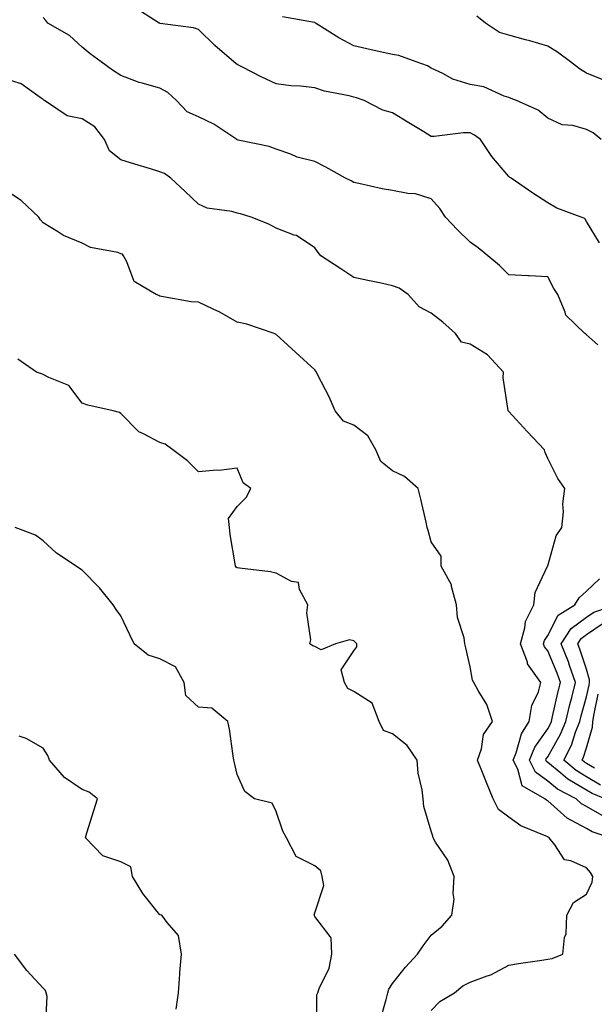
# Model space of a CAD drawing. Units: inches. Extents: x 1039763 to 1042403, y 7202858 to 7205498.
# Drawn here: x 1041532 to 1041680, y 7203739 to 7203993 of the extents above; entities that cross this region are included whole.
import ezdxf

# ---------------------------------------------------------------- set-up
doc = ezdxf.new("R2010")
doc.units = ezdxf.units.IN
doc.header["$MEASUREMENT"] = 0
doc.layers.add('Contour_10397202', color=7, linetype='Continuous', true_color=0x7c8741)

msp = doc.modelspace()

# ---------------------------------------------------------------- linework, layer by layer
at = {"layer": 'Contour_10397202'}
for points in [[(1041681.37, 7203935.24, 3007), (1041678.05, 7203940.77, 3007), (1041677.64, 7203941.51, 3007), (1041676.64, 7203941.92, 3007), (1041670.37, 7203944.24, 3007), (1041668.05, 7203945.61, 3007), (1041664.24, 7203948.11, 3007), (1041658.62, 7203951.92, 3007), (1041658.26, 7203952.13, 3007), (1041658.05, 7203952.33, 3007), (1041653.64, 7203957.51, 3007), (1041650.73, 7203961.92, 3007), (1041649.18, 7203963.05, 3007), (1041648.05, 7203963.62, 3007), (1041646.33, 7203963.64, 3007), (1041638.81, 7203962.68, 3007), (1041638.05, 7203962.68, 3007), (1041636.12, 7203963.85, 3007), (1041632.29, 7203966.16, 3007), (1041628.05, 7203968.76, 3007), (1041625.59, 7203969.46, 3007), (1041620.71, 7203971.92, 3007), (1041618.75, 7203972.62, 3007), (1041618.05, 7203972.8, 3007), (1041616.84, 7203973.13, 3007), (1041610.53, 7203974.4, 3007), (1041608.05, 7203975.26, 3007), (1041604.3, 7203975.67, 3007), (1041601.86, 7203975.73, 3007), (1041598.05, 7203976.26, 3007), (1041594.22, 7203978.09, 3007), (1041589.42, 7203980.55, 3007), (1041588.05, 7203981.24, 3007), (1041587.64, 7203981.51, 3007), (1041587.13, 7203981.92, 3007), (1041582.25, 7203986.12, 3007), (1041578.05, 7203990.26, 3007), (1041576.8, 7203990.67, 3007), (1041568.13, 7203991.84, 3007), (1041568.05, 7203991.86, 3007), (1041567.93, 7203991.92, 3007), (1041561.88, 7203995.75, 3007)], [(1041681, 7203908.97, 3008), (1041678.05, 7203911.51, 3008), (1041677.84, 7203911.71, 3008), (1041677.58, 7203911.92, 3008), (1041672.74, 7203916.61, 3008), (1041672.58, 7203917.39, 3008), (1041670.65, 7203921.92, 3008), (1041669.63, 7203923.5, 3008), (1041668.05, 7203926.47, 3008), (1041663.23, 7203926.74, 3008), (1041662.91, 7203926.78, 3008), (1041658.05, 7203927.02, 3008), (1041655.59, 7203929.46, 3008), (1041652.6, 7203931.92, 3008), (1041650.14, 7203934.01, 3008), (1041648.05, 7203935.42, 3008), (1041644.77, 7203938.64, 3008), (1041641.74, 7203941.92, 3008), (1041640.24, 7203944.11, 3008), (1041638.05, 7203946.63, 3008), (1041634.01, 7203947.88, 3008), (1041632.01, 7203947.96, 3008), (1041628.05, 7203948.78, 3008), (1041625.35, 7203949.22, 3008), (1041619.4, 7203950.57, 3008), (1041618.05, 7203950.83, 3008), (1041617.39, 7203951.26, 3008), (1041615.94, 7203951.92, 3008), (1041610.88, 7203954.75, 3008), (1041608.05, 7203956.22, 3008), (1041603.5, 7203957.37, 3008), (1041601.88, 7203958.09, 3008), (1041598.05, 7203959.42, 3008), (1041596.23, 7203960.1, 3008), (1041588.23, 7203961.74, 3008), (1041588.05, 7203961.8, 3008), (1041587.97, 7203961.84, 3008), (1041587.91, 7203961.92, 3008), (1041581.96, 7203965.83, 3008), (1041578.05, 7203967.76, 3008), (1041575.14, 7203969.01, 3008), (1041572.41, 7203971.92, 3008), (1041570.14, 7203974.01, 3008), (1041568.05, 7203975.1, 3008), (1041563.54, 7203976.43, 3008), (1041562.72, 7203976.59, 3008), (1041558.05, 7203978.42, 3008), (1041555.9, 7203979.77, 3008), (1041552.95, 7203981.92, 3008), (1041550.12, 7203983.99, 3008), (1041548.05, 7203985.73, 3008), (1041544.83, 7203988.7, 3008), (1041539.2, 7203991.92, 3008), (1041538.73, 7203992.6, 3008), (1041538.05, 7203993.31, 3008)], [(1041681.84, 7203961.92, 3006), (1041679.75, 7203963.62, 3006), (1041678.05, 7203964.52, 3006), (1041674.5, 7203965.47, 3006), (1041671.78, 7203965.65, 3006), (1041668.05, 7203967.43, 3006), (1041665.59, 7203969.46, 3006), (1041660, 7203971.92, 3006), (1041658.62, 7203972.49, 3006), (1041658.05, 7203972.76, 3006), (1041656.86, 7203973.11, 3006), (1041651.59, 7203975.46, 3006), (1041648.05, 7203976.12, 3006), (1041643.62, 7203977.49, 3006), (1041641.02, 7203978.95, 3006), (1041638.05, 7203980.32, 3006), (1041637.03, 7203980.9, 3006), (1041634.18, 7203981.92, 3006), (1041629.65, 7203983.52, 3006), (1041628.05, 7203983.8, 3006), (1041625.61, 7203984.36, 3006), (1041621.39, 7203985.26, 3006), (1041618.05, 7203986.08, 3006), (1041614.22, 7203988.09, 3006), (1041608.23, 7203991.92, 3006), (1041608.11, 7203991.98, 3006), (1041608.05, 7203992.02, 3006), (1041607.93, 7203992.04, 3006), (1041599.69, 7203993.56, 3006)], [(1041682.97, 7203977, 3005), (1041678.05, 7203979.03, 3005), (1041676.21, 7203980.08, 3005), (1041673.89, 7203981.92, 3005), (1041670.53, 7203984.4, 3005), (1041668.05, 7203985.92, 3005), (1041663.48, 7203987.35, 3005), (1041662.35, 7203987.62, 3005), (1041658.05, 7203988.81, 3005), (1041655.59, 7203989.46, 3005), (1041652, 7203991.92, 3005), (1041649.79, 7203993.66, 3005)], [(1041684.18, 7203781.92, 3009), (1041679.53, 7203783.4, 3009), (1041678.05, 7203784.28, 3009), (1041673.09, 7203786.96, 3009), (1041672.21, 7203787.76, 3009), (1041668.05, 7203791.41, 3009), (1041667.72, 7203791.59, 3009), (1041667.29, 7203791.92, 3009), (1041661.43, 7203795.3, 3009), (1041660.35, 7203799.62, 3009), (1041659.18, 7203801.92, 3009), (1041659.94, 7203803.81, 3009), (1041661.27, 7203808.7, 3009), (1041663.28, 7203811.92, 3009), (1041663.97, 7203816, 3009), (1041665.63, 7203819.5, 3009), (1041666.31, 7203821.92, 3009), (1041662.87, 7203826.74, 3009), (1041662.8, 7203827.17, 3009), (1041661, 7203831.92, 3009), (1041662.17, 7203836.04, 3009), (1041662.31, 7203837.66, 3009), (1041664.48, 7203841.92, 3009), (1041664.81, 7203845.16, 3009), (1041668.01, 7203851.88, 3009), (1041668.03, 7203851.92, 3009), (1041668.03, 7203851.94, 3009), (1041668.05, 7203852.04, 3009), (1041670.24, 7203859.73, 3009), (1041671.7, 7203861.92, 3009), (1041672.09, 7203865.96, 3009), (1041671.96, 7203868.01, 3009), (1041672.48, 7203871.92, 3009), (1041670.69, 7203874.56, 3009), (1041668.05, 7203879.69, 3009), (1041667.37, 7203881.24, 3009), (1041667.25, 7203881.92, 3009), (1041662.76, 7203886.63, 3009), (1041658.05, 7203891.82, 3009), (1041657.97, 7203891.84, 3009), (1041657.87, 7203891.92, 3009), (1041657.89, 7203892.08, 3009), (1041656.57, 7203900.44, 3009), (1041656.66, 7203901.92, 3009), (1041652.5, 7203906.37, 3009), (1041648.05, 7203909.17, 3009), (1041645.8, 7203909.67, 3009), (1041644.3, 7203911.92, 3009), (1041640.98, 7203914.85, 3009), (1041638.05, 7203917.1, 3009), (1041634.91, 7203918.78, 3009), (1041632.05, 7203921.92, 3009), (1041629.73, 7203923.6, 3009), (1041628.05, 7203924.22, 3009), (1041625.14, 7203924.83, 3009), (1041621.68, 7203925.55, 3009), (1041618.05, 7203926.31, 3009), (1041614.69, 7203928.56, 3009), (1041609.61, 7203931.92, 3009), (1041608.87, 7203932.74, 3009), (1041608.05, 7203934.01, 3009), (1041603.28, 7203937.15, 3009), (1041602.72, 7203937.25, 3009), (1041598.05, 7203939.01, 3009), (1041596.21, 7203940.08, 3009), (1041591.59, 7203941.92, 3009), (1041588.83, 7203942.7, 3009), (1041588.05, 7203942.94, 3009), (1041586.62, 7203943.35, 3009), (1041580.32, 7203944.19, 3009), (1041578.05, 7203945.24, 3009), (1041574.63, 7203948.5, 3009), (1041570.96, 7203951.92, 3009), (1041569.28, 7203953.15, 3009), (1041568.05, 7203953.58, 3009), (1041565.65, 7203954.32, 3009), (1041561.64, 7203955.51, 3009), (1041558.05, 7203956.65, 3009), (1041555.08, 7203958.95, 3009), (1041553.81, 7203961.92, 3009), (1041551.31, 7203965.18, 3009), (1041548.05, 7203967.25, 3009), (1041544.16, 7203968.03, 3009), (1041538.32, 7203971.92, 3009), (1041538.19, 7203972.06, 3009), (1041538.05, 7203972.25, 3009), (1041537.21, 7203972.76, 3009), (1041532.37, 7203976.24, 3009), (1041528.05, 7203977.6, 3009)], [(1041638.05, 7203737.39, 3010), (1041640.28, 7203739.69, 3010), (1041643.99, 7203741.92, 3010), (1041646.19, 7203743.78, 3010), (1041648.05, 7203744.71, 3010), (1041652.48, 7203746.35, 3010), (1041653.38, 7203746.59, 3010), (1041658.05, 7203749.03, 3010), (1041660.49, 7203749.48, 3010), (1041666.51, 7203750.38, 3010), (1041668.05, 7203750.65, 3010), (1041669.2, 7203750.77, 3010), (1041671.96, 7203751.92, 3010), (1041672.37, 7203756.24, 3010), (1041672.78, 7203757.19, 3010), (1041672.99, 7203761.92, 3010), (1041674.71, 7203765.26, 3010), (1041678.05, 7203767.35, 3010), (1041679.53, 7203770.44, 3010), (1041679.65, 7203771.92, 3010), (1041679.1, 7203772.97, 3010), (1041678.05, 7203774.17, 3010), (1041673.99, 7203775.98, 3010), (1041672.35, 7203776.22, 3010), (1041669.92, 7203780.05, 3010), (1041668.42, 7203781.92, 3010), (1041668.17, 7203782.04, 3010), (1041668.05, 7203782.13, 3010), (1041667.62, 7203782.35, 3010), (1041661.14, 7203785.01, 3010), (1041658.05, 7203787.23, 3010), (1041655.32, 7203789.19, 3010), (1041653.99, 7203791.92, 3010), (1041652.25, 7203796.12, 3010), (1041651.23, 7203798.74, 3010), (1041649.98, 7203801.92, 3010), (1041651, 7203804.87, 3010), (1041651.47, 7203808.5, 3010), (1041653.85, 7203811.92, 3010), (1041652.37, 7203816.24, 3010), (1041650.1, 7203819.87, 3010), (1041649.03, 7203821.92, 3010), (1041648.67, 7203822.55, 3010), (1041648.05, 7203825.98, 3010), (1041646.96, 7203830.83, 3010), (1041646.7, 7203831.92, 3010), (1041646.55, 7203833.42, 3010), (1041644.79, 7203838.66, 3010), (1041644.57, 7203841.92, 3010), (1041643.28, 7203846.69, 3010), (1041643.28, 7203847.15, 3010), (1041640.61, 7203851.92, 3010), (1041640.59, 7203854.46, 3010), (1041638.05, 7203858.23, 3010), (1041637.27, 7203861.14, 3010), (1041637.01, 7203861.92, 3010), (1041636.68, 7203863.29, 3010), (1041635.35, 7203869.22, 3010), (1041634.63, 7203871.92, 3010), (1041631.16, 7203875.03, 3010), (1041628.05, 7203876.53, 3010), (1041625, 7203878.87, 3010), (1041623.71, 7203881.92, 3010), (1041621.66, 7203885.53, 3010), (1041618.05, 7203888.29, 3010), (1041615.45, 7203889.32, 3010), (1041613.3, 7203891.92, 3010), (1041611.68, 7203895.55, 3010), (1041608.79, 7203901.18, 3010), (1041608.42, 7203901.92, 3010), (1041608.32, 7203902.19, 3010), (1041608.05, 7203902.55, 3010), (1041603.15, 7203907.02, 3010), (1041601.06, 7203908.91, 3010), (1041598.05, 7203911.67, 3010), (1041597.89, 7203911.76, 3010), (1041597.52, 7203911.92, 3010), (1041590.47, 7203914.34, 3010), (1041588.05, 7203914.83, 3010), (1041583.54, 7203917.41, 3010), (1041581.8, 7203918.17, 3010), (1041578.05, 7203919.99, 3010), (1041576.19, 7203920.06, 3010), (1041568.5, 7203921.47, 3010), (1041568.05, 7203921.49, 3010), (1041567.8, 7203921.67, 3010), (1041567.17, 7203921.92, 3010), (1041561.45, 7203925.32, 3010), (1041559.59, 7203930.38, 3010), (1041558.71, 7203931.92, 3010), (1041558.44, 7203932.31, 3010), (1041558.05, 7203932.47, 3010), (1041557.23, 7203932.74, 3010), (1041550.22, 7203934.09, 3010), (1041548.05, 7203935.18, 3010), (1041543.25, 7203937.12, 3010), (1041541.94, 7203938.03, 3010), (1041538.05, 7203940.42, 3010), (1041537.35, 7203941.22, 3010), (1041536.86, 7203941.92, 3010), (1041532.35, 7203946.22, 3010), (1041528.05, 7203948.99, 3010)], [(1041624.91, 7203735.06, 3011), (1041626.37, 7203740.24, 3011), (1041626.86, 7203741.92, 3011), (1041627.09, 7203742.88, 3011), (1041628.05, 7203744.32, 3011), (1041631.41, 7203748.56, 3011), (1041634.53, 7203751.92, 3011), (1041635.94, 7203754.03, 3011), (1041638.05, 7203756.82, 3011), (1041640.82, 7203759.15, 3011), (1041643.34, 7203761.92, 3011), (1041643.91, 7203766.06, 3011), (1041643.64, 7203767.51, 3011), (1041643.95, 7203771.92, 3011), (1041642.27, 7203776.14, 3011), (1041639.16, 7203780.81, 3011), (1041638.52, 7203781.92, 3011), (1041638.42, 7203782.29, 3011), (1041638.05, 7203783.62, 3011), (1041636.08, 7203789.95, 3011), (1041635.92, 7203791.92, 3011), (1041635.69, 7203794.28, 3011), (1041634.69, 7203798.56, 3011), (1041634.44, 7203801.92, 3011), (1041631.84, 7203805.71, 3011), (1041628.05, 7203808.7, 3011), (1041625.69, 7203809.56, 3011), (1041624.61, 7203811.92, 3011), (1041622.78, 7203816.65, 3011), (1041618.05, 7203819.6, 3011), (1041616.55, 7203820.42, 3011), (1041615.65, 7203821.92, 3011), (1041614.79, 7203825.18, 3011), (1041618.05, 7203830.1, 3011), (1041618.83, 7203831.14, 3011), (1041618.83, 7203831.92, 3011), (1041618.42, 7203832.29, 3011), (1041618.05, 7203832.7, 3011), (1041617, 7203832.97, 3011), (1041613.36, 7203831.92, 3011), (1041609.65, 7203830.32, 3011), (1041608.05, 7203831.18, 3011), (1041607.5, 7203831.37, 3011), (1041606.78, 7203831.92, 3011), (1041607, 7203832.97, 3011), (1041606, 7203839.87, 3011), (1041606.21, 7203841.92, 3011), (1041604.1, 7203845.87, 3011), (1041603.85, 7203847.72, 3011), (1041602, 7203847.97, 3011), (1041598.05, 7203850.08, 3011), (1041596.6, 7203850.47, 3011), (1041588.6, 7203851.37, 3011), (1041588.05, 7203851.49, 3011), (1041587.78, 7203851.65, 3011), (1041587.56, 7203851.92, 3011), (1041587.48, 7203852.49, 3011), (1041586.23, 7203860.1, 3011), (1041586.04, 7203861.92, 3011), (1041585.78, 7203864.19, 3011), (1041588.05, 7203867.29, 3011), (1041590.32, 7203869.65, 3011), (1041591.57, 7203871.92, 3011), (1041589.53, 7203873.4, 3011), (1041588.05, 7203877.17, 3011), (1041583.38, 7203876.59, 3011), (1041582.76, 7203876.63, 3011), (1041578.05, 7203876.22, 3011), (1041575.22, 7203879.09, 3011), (1041571.45, 7203881.92, 3011), (1041569.48, 7203883.35, 3011), (1041568.05, 7203883.78, 3011), (1041563.91, 7203886.06, 3011), (1041562.7, 7203886.57, 3011), (1041558.05, 7203891.31, 3011), (1041557.66, 7203891.53, 3011), (1041556.02, 7203891.92, 3011), (1041549.53, 7203893.4, 3011), (1041548.05, 7203893.97, 3011), (1041544.61, 7203898.48, 3011), (1041539.44, 7203900.53, 3011), (1041538.05, 7203901.33, 3011), (1041537.6, 7203901.47, 3011), (1041536.33, 7203901.92, 3011), (1041531.45, 7203905.32, 3011)], [(1041608.5, 7203732.37, 3012), (1041608.54, 7203741.43, 3012), (1041608.79, 7203741.92, 3012), (1041609.16, 7203743.03, 3012), (1041611.7, 7203748.27, 3012), (1041612.44, 7203751.92, 3012), (1041612.25, 7203756.12, 3012), (1041608.05, 7203761.65, 3012), (1041607.95, 7203761.82, 3012), (1041607.95, 7203761.92, 3012), (1041607.89, 7203762.08, 3012), (1041608.05, 7203762.56, 3012), (1041610.39, 7203769.58, 3012), (1041609.91, 7203771.92, 3012), (1041609.55, 7203773.42, 3012), (1041608.05, 7203774.71, 3012), (1041603.25, 7203777.12, 3012), (1041600.71, 7203781.92, 3012), (1041599.77, 7203783.64, 3012), (1041598.05, 7203788.66, 3012), (1041597, 7203790.87, 3012), (1041592.52, 7203791.92, 3012), (1041589.98, 7203793.85, 3012), (1041588.05, 7203798.25, 3012), (1041587.35, 7203801.22, 3012), (1041587.13, 7203801.92, 3012), (1041586.94, 7203803.03, 3012), (1041586.06, 7203809.93, 3012), (1041585.65, 7203811.92, 3012), (1041581.45, 7203815.32, 3012), (1041578.05, 7203815.55, 3012), (1041574.75, 7203818.62, 3012), (1041574.36, 7203821.92, 3012), (1041572.13, 7203826, 3012), (1041568.05, 7203828.05, 3012), (1041565.1, 7203828.97, 3012), (1041561.47, 7203831.92, 3012), (1041560.37, 7203834.24, 3012), (1041558.05, 7203839.09, 3012), (1041556.86, 7203840.73, 3012), (1041556.08, 7203841.92, 3012), (1041552.5, 7203846.37, 3012), (1041548.05, 7203850.87, 3012), (1041547.42, 7203851.3, 3012), (1041546.55, 7203851.92, 3012), (1041541.43, 7203855.3, 3012), (1041538.05, 7203858.42, 3012), (1041536, 7203859.87, 3012), (1041530.84, 7203861.92, 3012)], [(1041682.7, 7203787.27, 3008), (1041678.05, 7203789.99, 3008), (1041676.78, 7203790.65, 3008), (1041675.39, 7203791.92, 3008), (1041670.55, 7203794.42, 3008), (1041668.05, 7203796.49, 3008), (1041664.94, 7203798.81, 3008), (1041663.36, 7203801.92, 3008), (1041664.71, 7203805.26, 3008), (1041668.05, 7203810.03, 3008), (1041668.73, 7203811.24, 3008), (1041669.01, 7203811.92, 3008), (1041669.32, 7203813.19, 3008), (1041670.67, 7203819.3, 3008), (1041671.33, 7203821.92, 3008), (1041670.47, 7203824.34, 3008), (1041668.05, 7203830.14, 3008), (1041667.25, 7203831.12, 3008), (1041666.96, 7203831.92, 3008), (1041667.19, 7203832.78, 3008), (1041668.05, 7203834.09, 3008), (1041670.71, 7203839.26, 3008), (1041675.06, 7203841.92, 3008), (1041676.19, 7203843.78, 3008), (1041678.05, 7203845.44, 3008), (1041681.35, 7203848.62, 3008)], [(1041682.85, 7203791.92, 3007), (1041679.48, 7203793.35, 3007), (1041678.05, 7203794.19, 3007), (1041673.19, 7203797.06, 3007), (1041671.41, 7203798.56, 3007), (1041668.05, 7203801.33, 3007), (1041667.72, 7203801.59, 3007), (1041667.54, 7203801.92, 3007), (1041667.68, 7203802.29, 3007), (1041668.05, 7203802.8, 3007), (1041671.37, 7203808.6, 3007), (1041672.68, 7203811.92, 3007), (1041673.73, 7203816.24, 3007), (1041674.24, 7203818.11, 3007), (1041675.24, 7203821.92, 3007), (1041673.66, 7203826.31, 3007), (1041673.36, 7203827.23, 3007), (1041671.53, 7203831.92, 3007), (1041674.12, 7203835.85, 3007), (1041678.05, 7203838.74, 3007), (1041679.94, 7203840.03, 3007), (1041685.55, 7203841.92, 3007)], [(1041681.64, 7203795.51, 3006), (1041678.05, 7203797.62, 3006), (1041675.35, 7203799.22, 3006), (1041672.19, 7203801.92, 3006), (1041674.16, 7203805.81, 3006), (1041675.22, 7203809.09, 3006), (1041676.33, 7203811.92, 3006), (1041676.66, 7203813.31, 3006), (1041678.05, 7203818.23, 3006), (1041678.69, 7203821.28, 3006), (1041678.79, 7203821.92, 3006), (1041678.79, 7203822.66, 3006), (1041678.05, 7203825.34, 3006), (1041676.43, 7203830.3, 3006), (1041675.78, 7203831.92, 3006), (1041676.68, 7203833.29, 3006), (1041678.05, 7203834.28, 3006), (1041682.56, 7203837.41, 3006)], [(1041680.12, 7203799.85, 3005), (1041678.05, 7203801.08, 3005), (1041677.52, 7203801.39, 3005), (1041676.9, 7203801.92, 3005), (1041677.29, 7203802.68, 3005), (1041678.05, 7203805.08, 3005), (1041679.59, 7203810.38, 3005), (1041679.65, 7203811.92, 3005), (1041679.98, 7203813.85, 3005), (1041681.06, 7203818.91, 3005)], [(1041572.25, 7203737.72, 3013), (1041572.87, 7203741.92, 3013), (1041573.23, 7203746.74, 3013), (1041573.28, 7203747.15, 3013), (1041573.67, 7203751.92, 3013), (1041572.87, 7203756.74, 3013), (1041569.94, 7203760.03, 3013), (1041568.58, 7203761.92, 3013), (1041568.15, 7203762.02, 3013), (1041568.05, 7203762.08, 3013), (1041563.67, 7203767.55, 3013), (1041561.06, 7203771.92, 3013), (1041560.57, 7203774.44, 3013), (1041558.05, 7203775.75, 3013), (1041553.4, 7203777.27, 3013), (1041548.89, 7203781.92, 3013), (1041549.28, 7203783.15, 3013), (1041551.04, 7203788.93, 3013), (1041552.03, 7203791.92, 3013), (1041549.83, 7203793.7, 3013), (1041548.05, 7203794.34, 3013), (1041543.54, 7203797.41, 3013), (1041539.61, 7203801.92, 3013), (1041539.24, 7203803.11, 3013), (1041538.05, 7203804.99, 3013), (1041533.62, 7203807.49, 3013), (1041531.84, 7203808.13, 3013)], [(1041538.58, 7203732.45, 3014), (1041539.01, 7203740.96, 3014), (1041538.77, 7203741.92, 3014), (1041538.66, 7203742.53, 3014), (1041538.05, 7203743.15, 3014), (1041533.79, 7203747.66, 3014), (1041530.61, 7203751.92, 3014)]]:
    msp.add_polyline3d(points, dxfattribs=at)

doc.saveas('drawing.dxf')
